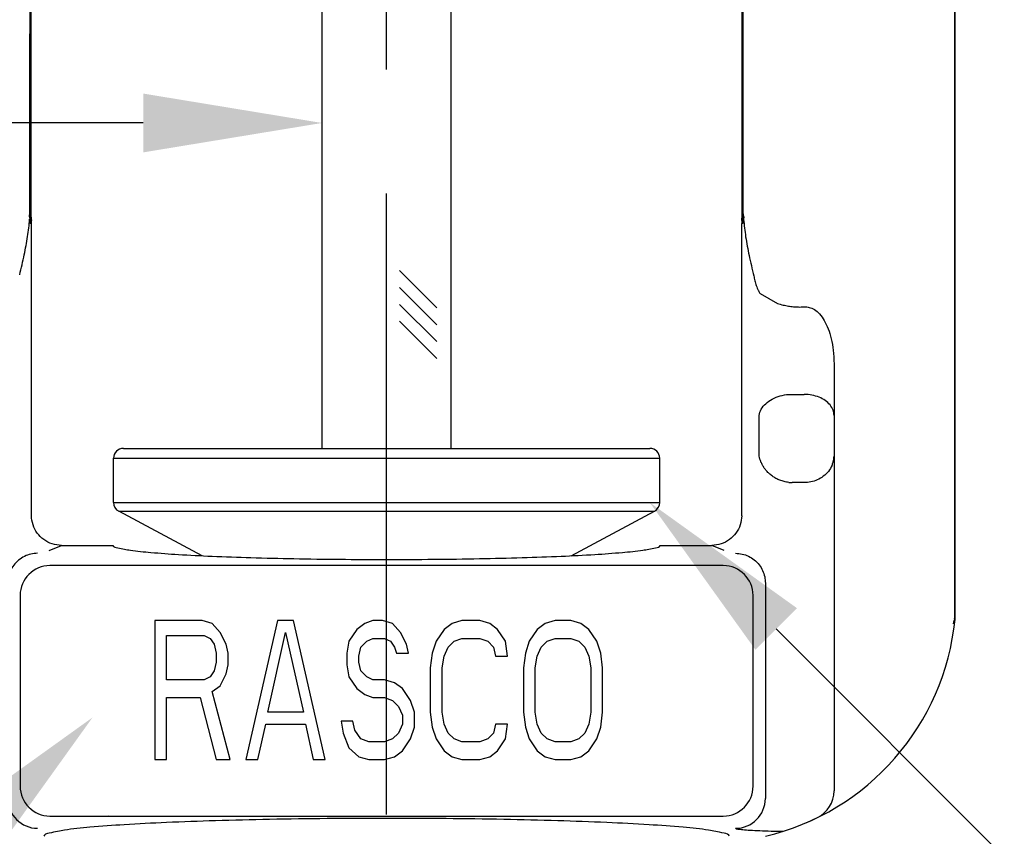
# Model space of a CAD drawing. Units: inches. Extents: x 12.73 to 21.32, y 5.19 to 8.79.
# Drawn here: x 14.42 to 15.41, y 6.36 to 7.18 of the extents above; entities that cross this region are included whole.
import ezdxf
from ezdxf import colors
from ezdxf.entities.mleader import LeaderData, LeaderLine
from ezdxf.math import Vec2, Vec3

# ---------------------------------------------------------------- set-up
doc = ezdxf.new("R2010")
doc.units = ezdxf.units.IN
doc.header["$LTSCALE"] = 0.5
doc.header["$MEASUREMENT"] = 0
doc.linetypes.add('CENTER', pattern=[2, 1.25, -0.25, 0.25, -0.25])
doc.layers.add('03_AXES', color=7, linetype='Continuous')
doc.layers.add('CLINE', color=4, linetype='CENTER')

msp = doc.modelspace()

# ---------------------------------------------------------------- linework, layer by layer
at = {"linetype": 'Continuous'}
for p, q in [((14.72249336329648, 6.749191862899025), (14.72249336329648, 7.404278254605671)), ((14.85249336329648, 6.749191862899025), (14.85249336329648, 7.404278254605671))]:
    msp.add_line(p, q, dxfattribs=at)
for p, q in [((14.83804080283533, 6.890678249004993), (14.80061760983846, 6.928101442001858)), ((14.83804080283533, 6.873707686256517), (14.80061760983846, 6.911130879253382)), ((14.83804080283533, 6.856737123508037), (14.80061760983846, 6.894160316504903)), ((14.83804080283533, 6.839766560759561), (14.80061760983846, 6.877189753756427))]:
    msp.add_line(p, q)
at = {"layer": '03_AXES', "linetype": 'Continuous'}
for p, q in [((14.42840319269649, 7.135380585899018), (14.42848329319649, 7.198198505799017)), ((14.42902460349648, 7.135385931799018), (14.42909724779648, 7.19815485849902)), ((14.42956715059648, 7.135390504099018), (14.42958659989648, 7.19812830059902)), ((15.14541957599648, 7.135390504099018), (15.14540012669648, 7.19812830059902)), ((15.14596212309648, 7.135385931799018), (15.14588947879648, 7.19815485849902)), ((15.14658353389648, 7.135380585899018), (15.14650343339648, 7.198198505799017)), ((15.35976934039648, 7.180645569399019), (15.35999258809649, 7.180693320999019)), ((15.35977027669648, 6.729691862899021), (15.35976934039648, 7.180645569399019)), ((15.35987574519648, 6.729691862899021), (15.35987523759648, 7.180668199299017)), ((15.35999272099648, 6.580031037599017), (15.35999258809649, 7.180693320999019)), ((14.42833010269648, 6.986752566799019), (14.42840319269649, 7.135380585899018)), ((14.42956715059648, 7.135390504099018), (14.42840319269649, 7.135380585899018)), ((14.42897563459648, 6.978942787299019), (14.42902460349648, 7.135385931799018)), ((14.42966320669648, 6.981788592499019), (14.42956715059648, 7.135390504099018)), ((15.14532351989649, 6.981788592499019), (15.14541957599648, 7.135390504099018)), ((15.14541957599648, 7.135390504099018), (15.14658353389648, 7.135380585899018)), ((15.14601109199648, 6.978942787299019), (15.14596212309648, 7.135385931799018)), ((15.14665662389648, 6.986752566799019), (15.14658353389648, 7.135380585899018)), ((14.42796533759648, 6.98222423219902), (14.42808417979649, 6.980072555699021)), ((14.42796611759648, 6.982234491699021), (14.42833010269648, 6.986752704999017)), ((14.42803836869648, 6.979702446199017), (14.42807556629649, 6.980072339799019)), ((14.42807556629649, 6.980072339799019), (14.42837507109648, 6.977982785799018)), ((14.42897554689648, 6.978942787199021), (14.42946281209648, 6.980675337399017)), ((14.42946281209648, 6.980675337399017), (14.42966318699649, 6.981790771399019)), ((15.14532354099648, 6.981790798099016), (15.14601117709648, 6.978942787199021)), ((15.14690869389648, 6.980053529899021), (15.14661459679648, 6.977998929799018)), ((15.14701863759648, 6.982243458899017), (15.14665662379648, 6.986752739699018)), ((15.14702049699648, 6.982220281499021), (15.14690044359648, 6.98005373449902)), ((15.14690869389648, 6.980053529899021), (15.14694746609648, 6.97969778089902)), ((14.42836799119648, 6.978021642999021), (14.42871321279648, 6.97557186289902)), ((14.42999336329648, 6.97557186289902), (14.42871321279648, 6.97557186289902)), ((14.42905969449648, 6.977411970499016), (14.42945861519648, 6.977966971699018)), ((14.42945861519648, 6.977966971699018), (14.42982671539648, 6.978717813199019)), ((14.42999336329648, 6.681421674099017), (14.42999336329648, 6.97557186289902)), ((15.14499336329649, 6.681421674099017), (15.14499336329649, 6.97557186289902)), ((15.14627351369649, 6.97557186289902), (15.14499336329649, 6.97557186289902)), ((15.14515998309648, 6.978717547599018), (15.14592703209648, 6.977411970499016)), ((15.16346740839649, 6.904987431399018), (15.18117533959649, 6.894965380999018)), ((15.20723043199649, 6.891559412499017), (15.20799336329648, 6.891591994699017)), ((15.23799336329648, 6.834437891299018), (15.23799336329648, 6.404424357099021)), ((15.19240849659649, 6.803478659499017), (15.20799336329648, 6.803478659499017)), ((15.16263211199648, 6.741365443099017), (15.16263211199648, 6.782265456099019)), ((14.52249336329648, 6.749191862899021), (15.05249336329648, 6.749191862899021)), ((14.51249336329649, 6.739191862899016), (15.06249336329648, 6.739191862899016)), ((14.51249336329649, 6.694664148099019), (14.51249336329649, 6.739191862899016)), ((15.06249336329648, 6.694664148099019), (15.06249336329648, 6.739191862899016)), ((15.35977066349648, 6.580031037099019), (15.35977027669648, 6.729691862899021)), ((15.35987598879648, 6.580031037399021), (15.35987574519648, 6.729691862899021)), ((15.20799336329648, 6.71469186289902), (15.19577099199648, 6.71469186289902)), ((14.51249336329649, 6.694664148099019), (15.06249336329648, 6.694664148099019)), ((14.51779864769648, 6.685834672199018), (15.05718807889648, 6.685834672199018)), ((14.60181606679648, 6.641161817999016), (14.51779864769648, 6.685834672199018)), ((14.97317065609649, 6.641161815999016), (15.05718807889648, 6.685834672199018)), ((14.44765630429648, 6.646292441999019), (14.46002587659648, 6.65157211079902)), ((14.46002587659648, 6.65157211079902), (14.51193564959648, 6.65157211079902)), ((15.06305107689649, 6.65157211079902), (15.11496084989648, 6.65157211079902)), ((15.12733042219648, 6.646292441999019), (15.11496084989648, 6.65157211079902)), ((15.12652452299648, 6.631181811999017), (14.44846222649648, 6.631181811999017)), ((15.16883268969648, 6.613572303299019), (15.16883268969648, 6.396691670399019)), ((14.41850341419648, 6.60122293029902), (14.41850341419648, 6.409041047799018)), ((15.15648331229648, 6.409041047799018), (15.15648331229648, 6.60122293509902)), ((14.55399336329649, 6.57584078019902), (14.55399336329649, 6.435840780199019)), ((14.60189079919649, 6.57584078019902), (14.55399336329649, 6.57584078019902)), ((14.61186943359649, 6.572862057199021), (14.60189079919649, 6.57584078019902)), ((14.67772840219649, 6.57584078019902), (14.64579678019649, 6.435840780199019)), ((14.69369422179649, 6.57584078019902), (14.67772840219649, 6.57584078019902)), ((14.72562583809649, 6.435840780199019), (14.69369422179649, 6.57584078019902)), ((14.77352328539649, 6.57584078019902), (14.76554036419649, 6.572862057199021)), ((14.78350190269649, 6.57584078019902), (14.77352328539649, 6.57584078019902)), ((14.79348054279649, 6.572862057199021), (14.78350190269649, 6.57584078019902)), ((14.86333097769649, 6.57584078019902), (14.85335233759649, 6.572862057199021)), ((14.88129251619649, 6.57584078019902), (14.86333097769649, 6.57584078019902)), ((14.89127113339649, 6.572862057199021), (14.88129251619649, 6.57584078019902)), ((14.95713013059649, 6.57584078019902), (14.94715146769649, 6.572862057199021)), ((14.97309592739649, 6.57584078019902), (14.95713013059649, 6.57584078019902)), ((14.98307454459649, 6.572862057199021), (14.97309592739649, 6.57584078019902)), ((15.35827758619648, 6.572451811399016), (15.35906047769648, 6.575910781499019)), ((15.35934657199648, 6.577160657799016), (15.35978140459648, 6.578900084899018)), ((15.35977066559649, 6.578900073999019), (15.35977066349648, 6.580031037099019)), ((15.35977073999648, 6.578900073999019), (15.35982696159648, 6.579182551699017)), ((15.35982696159648, 6.579182551699017), (15.35987600209648, 6.579429381099018)), ((15.35987598959648, 6.579429381099018), (15.35987598879648, 6.580031037399021)), ((15.35987611819648, 6.579429381099018), (15.35999215799648, 6.580031037399021)), ((14.61985233759649, 6.563925887999023), (14.61186943359649, 6.572862057199021)), ((14.62583951709649, 6.552010995899021), (14.61985233759649, 6.563925887999023)), ((14.66774977349649, 6.483500353199023), (14.68571131199649, 6.563925887999023)), ((14.68571131199649, 6.563925887999023), (14.70367285049649, 6.483500353199023)), ((14.75755746579649, 6.566904611099023), (14.74957456749649, 6.554989718899019)), ((14.76554036419649, 6.572862057199021), (14.75755746579649, 6.566904611099023)), ((14.80146344109649, 6.563925887999023), (14.79348054279649, 6.572862057199021)), ((14.80745062059649, 6.552010995899021), (14.80146344109649, 6.563925887999023)), ((14.84536943929649, 6.566904611099023), (14.83738651809649, 6.554989718899019)), ((14.85335233759649, 6.572862057199021), (14.84536943929649, 6.566904611099023)), ((14.89925405469649, 6.566904611099023), (14.89127113339649, 6.572862057199021)), ((14.90723695299649, 6.554989718899019), (14.89925405469649, 6.566904611099023)), ((14.93916859219649, 6.566904611099023), (14.93118567099649, 6.554989718899019)), ((14.94715146769649, 6.572862057199021), (14.93916859219649, 6.566904611099023)), ((14.99105746579649, 6.566904611099023), (14.98307454459649, 6.572862057199021)), ((14.99904038709649, 6.554989718899019), (14.99105746579649, 6.566904611099023)), ((14.56596772229649, 6.516266310899024), (14.56596772229649, 6.560947164999021)), ((14.56596772229649, 6.560947164999021), (14.60388652379649, 6.560947164999021)), ((14.60388652379649, 6.560947164999021), (14.60987370329649, 6.557968441999019)), ((14.60987370329649, 6.557968441999019), (14.61386515819649, 6.552010995899021)), ((14.74957456749649, 6.554989718899019), (14.74757882579649, 6.543074826699023)), ((14.76154892649649, 6.549032272799021), (14.76753610589649, 6.554989718899019)), ((14.76753610589649, 6.554989718899019), (14.77352328539649, 6.557968441999019)), ((14.77352328539649, 6.557968441999019), (14.78549764439649, 6.557968441999019)), ((14.78549764439649, 6.557968441999019), (14.79148482389649, 6.554989718899019)), ((14.79148482389649, 6.554989718899019), (14.79547626169649, 6.549032272799021)), ((14.83738651809649, 6.554989718899019), (14.83339508029649, 6.543074826699023)), ((14.84936087699649, 6.549032272799021), (14.85534805649649, 6.554989718899019)), ((14.85534805649649, 6.554989718899019), (14.86333097769649, 6.557968441999019)), ((14.86333097769649, 6.557968441999019), (14.88129251619649, 6.557968441999019)), ((14.88129251619649, 6.557968441999019), (14.88927541459649, 6.554989718899019)), ((14.88927541459649, 6.554989718899019), (14.89526259409649, 6.549032272799021)), ((14.90923267189649, 6.540096095299024), (14.90723695299649, 6.554989718899019)), ((14.93118567099649, 6.554989718899019), (14.92719421039649, 6.543074826699023)), ((14.94316002989649, 6.549032272799021), (14.94914720939649, 6.554989718899019)), ((14.94914720939649, 6.554989718899019), (14.95713013059649, 6.557968441999019)), ((14.95713013059649, 6.557968441999019), (14.97309592739649, 6.557968441999019)), ((14.97309592739649, 6.557968441999019), (14.98107884859649, 6.554989718899019)), ((14.98107884859649, 6.554989718899019), (14.98706602809649, 6.549032272799021)), ((15.00303182479649, 6.543074826699023), (14.99904038709649, 6.554989718899019)), ((14.61386515819649, 6.552010995899021), (14.61586088269649, 6.543074826699023)), ((14.62783524169649, 6.543074826699023), (14.62583951709649, 6.552010995899021)), ((14.75955318469649, 6.540096095299024), (14.76154892649649, 6.549032272799021)), ((14.79547626169649, 6.549032272799021), (14.79747200339649, 6.543074826699023)), ((14.80944636229649, 6.543074826699023), (14.80745062059649, 6.552010995899021)), ((14.84536943929649, 6.540096095299024), (14.84936087699649, 6.549032272799021)), ((14.89526259409649, 6.549032272799021), (14.89725831289649, 6.540096095299024)), ((14.93916859219649, 6.540096095299024), (14.94316002989649, 6.549032272799021)), ((14.98706602809649, 6.549032272799021), (14.99105746579649, 6.540096095299024)), ((14.61586088269649, 6.534138649199022), (14.61386515819649, 6.525202480099022)), ((14.61586088269649, 6.543074826699023), (14.61586088269649, 6.534138649199022)), ((14.62783524169649, 6.53115992619902), (14.62783524169649, 6.543074826699023)), ((14.74757882579649, 6.543074826699023), (14.74757882579649, 6.53115992619902)), ((14.75955318469649, 6.534138649199022), (14.75955318469649, 6.540096095299024)), ((14.76154892649649, 6.525202480099022), (14.75955318469649, 6.534138649199022)), ((14.79747200339649, 6.543074826699023), (14.80944636229649, 6.543074826699023)), ((14.83339508029649, 6.543074826699023), (14.83139933859649, 6.52818120309902)), ((14.84337369749649, 6.52818120309902), (14.84536943929649, 6.540096095299024)), ((14.89725831289649, 6.540096095299024), (14.90923267189649, 6.540096095299024)), ((14.92719421039649, 6.543074826699023), (14.92519849149649, 6.52818120309902)), ((14.93717285049649, 6.52818120309902), (14.93916859219649, 6.540096095299024)), ((14.99105746579649, 6.540096095299024), (14.99305320759649, 6.52818120309902)), ((15.00502756649649, 6.52818120309902), (15.00303182479649, 6.543074826699023)), ((14.61386515819649, 6.525202480099022), (14.60987370329649, 6.519245033999024)), ((14.62583951709649, 6.522223756999022), (14.62783524169649, 6.53115992619902)), ((14.74757882579649, 6.53115992619902), (14.74957456749649, 6.519245033999024)), ((14.76753610589649, 6.519245033999024), (14.76154892649649, 6.525202480099022)), ((14.83139933859649, 6.52818120309902), (14.83139933859649, 6.483500353199023)), ((14.84337369749649, 6.483500353199023), (14.84337369749649, 6.52818120309902)), ((14.92519849149649, 6.52818120309902), (14.92519849149649, 6.483500353199023)), ((14.93717285049649, 6.483500353199023), (14.93717285049649, 6.52818120309902)), ((14.99305320759649, 6.52818120309902), (14.99305320759649, 6.483500353199023)), ((15.00502756649649, 6.483500353199023), (15.00502756649649, 6.52818120309902)), ((14.60388652379649, 6.516266310899024), (14.56596772229649, 6.516266310899024)), ((14.60987370329649, 6.519245033999024), (14.60388652379649, 6.516266310899024)), ((14.61985233759649, 6.510308864799022), (14.62583951709649, 6.522223756999022)), ((14.74957456749649, 6.519245033999024), (14.75755746579649, 6.50733014179902)), ((14.77352328539649, 6.516266310899024), (14.76753610589649, 6.519245033999024)), ((14.78549764439649, 6.516266310899024), (14.77352328539649, 6.516266310899024)), ((14.79547626169649, 6.513287587899022), (14.78549764439649, 6.516266310899024)), ((14.61186943359649, 6.50435141869902), (14.61985233759649, 6.510308864799022)), ((14.62983097199649, 6.435840780199019), (14.61186943359649, 6.50435141869902)), ((14.75755746579649, 6.50733014179902), (14.76554036419649, 6.501372695699022)), ((14.80345918289649, 6.50733014179902), (14.79547626169649, 6.513287587899022)), ((14.81144208119649, 6.495415249599024), (14.80345918289649, 6.50733014179902)), ((14.56596772229649, 6.435840780199019), (14.56596772229649, 6.498393972599022)), ((14.56596772229649, 6.498393972599022), (14.59989507169649, 6.498393972599022)), ((14.59989507169649, 6.498393972599022), (14.61586088269649, 6.435840780199019)), ((14.76554036419649, 6.501372695699022), (14.77352328539649, 6.498393972599022)), ((14.77352328539649, 6.498393972599022), (14.78549764439649, 6.498393972599022)), ((14.78549764439649, 6.498393972599022), (14.79348054279649, 6.495415249599024)), ((14.79348054279649, 6.495415249599024), (14.79946772229649, 6.489457803499022)), ((14.81543354179649, 6.483500353199023), (14.81144208119649, 6.495415249599024)), ((14.79946772229649, 6.489457803499022), (14.80345918289649, 6.480521630199021)), ((14.70367285049649, 6.483500353199023), (14.66774977349649, 6.483500353199023)), ((14.74159165769649, 6.47456418409902), (14.74358737659649, 6.462649291899023)), ((14.75356600519649, 6.47456418409902), (14.74159165769649, 6.47456418409902)), ((14.75556174699649, 6.465628014899021), (14.75356600519649, 6.47456418409902)), ((14.80345918289649, 6.480521630199021), (14.80345918289649, 6.47158546099902)), ((14.81543354179649, 6.468606737999021), (14.81543354179649, 6.483500353199023)), ((14.83139933859649, 6.483500353199023), (14.83339508029649, 6.468606737999021)), ((14.84536943929649, 6.47158546099902), (14.84337369749649, 6.483500353199023)), ((14.92519849149649, 6.483500353199023), (14.92719421039649, 6.468606737999021)), ((14.93916859219649, 6.47158546099902), (14.93717285049649, 6.483500353199023)), ((14.99305320759649, 6.483500353199023), (14.99105746579649, 6.47158546099902)), ((15.00303182479649, 6.468606737999021), (15.00502756649649, 6.483500353199023)), ((14.65777114489649, 6.435840780199019), (14.66575404319649, 6.47158546099902)), ((14.66575404319649, 6.47158546099902), (14.70566858079649, 6.47158546099902)), ((14.70566858079649, 6.47158546099902), (14.71365147909649, 6.435840780199019)), ((14.76154892649649, 6.456691843699023), (14.75556174699649, 6.465628014899021)), ((14.80345918289649, 6.47158546099902), (14.79946772229649, 6.462649291899023)), ((14.81144208119649, 6.456691843699023), (14.81543354179649, 6.468606737999021)), ((14.83339508029649, 6.468606737999021), (14.83738651809649, 6.456691843699023)), ((14.84936087699649, 6.462649291899023), (14.84536943929649, 6.47158546099902)), ((14.89725831289649, 6.47158546099902), (14.89526259409649, 6.462649291899023)), ((14.90923267189649, 6.47158546099902), (14.89725831289649, 6.47158546099902)), ((14.90723695299649, 6.456691843699023), (14.90923267189649, 6.47158546099902)), ((14.92719421039649, 6.468606737999021), (14.93118567099649, 6.456691843699023)), ((14.94316002989649, 6.462649291899023), (14.93916859219649, 6.47158546099902)), ((14.99105746579649, 6.47158546099902), (14.98706602809649, 6.462649291899023)), ((14.99904038709649, 6.456691843699023), (15.00303182479649, 6.468606737999021)), ((14.74358737659649, 6.462649291899023), (14.74957456749649, 6.447755673499021)), ((14.76953182479649, 6.453713120599023), (14.76154892649649, 6.456691843699023)), ((14.79348054279649, 6.456691843699023), (14.78549764439649, 6.453713120599023)), ((14.79946772229649, 6.462649291899023), (14.79348054279649, 6.456691843699023)), ((14.80345918289649, 6.444776950399021), (14.81144208119649, 6.456691843699023)), ((14.83738651809649, 6.456691843699023), (14.84536943929649, 6.444776950399021)), ((14.85534805649649, 6.456691843699023), (14.84936087699649, 6.462649291899023)), ((14.86333097769649, 6.453713120599023), (14.85534805649649, 6.456691843699023)), ((14.88927541459649, 6.456691843699023), (14.88129251619649, 6.453713120599023)), ((14.89526259409649, 6.462649291899023), (14.88927541459649, 6.456691843699023)), ((14.89925405469649, 6.444776950399021), (14.90723695299649, 6.456691843699023)), ((14.93118567099649, 6.456691843699023), (14.93916859219649, 6.444776950399021)), ((14.94914720939649, 6.456691843699023), (14.94316002989649, 6.462649291899023)), ((14.95713013059649, 6.453713120599023), (14.94914720939649, 6.456691843699023)), ((14.98107884859649, 6.456691843699023), (14.97309592739649, 6.453713120599023)), ((14.98706602809649, 6.462649291899023), (14.98107884859649, 6.456691843699023)), ((14.99105746579649, 6.444776950399021), (14.99904038709649, 6.456691843699023)), ((14.74957456749649, 6.447755673499021), (14.75955318469649, 6.438819503599021)), ((14.78549764439649, 6.453713120599023), (14.76953182479649, 6.453713120599023)), ((14.79547626169649, 6.438819503599021), (14.80345918289649, 6.444776950399021)), ((14.84536943929649, 6.444776950399021), (14.85335233759649, 6.438819503599021)), ((14.88129251619649, 6.453713120599023), (14.86333097769649, 6.453713120599023)), ((14.89127113339649, 6.438819503599021), (14.89925405469649, 6.444776950399021)), ((14.93916859219649, 6.444776950399021), (14.94715146769649, 6.438819503599021)), ((14.97309592739649, 6.453713120599023), (14.95713013059649, 6.453713120599023)), ((14.98307454459649, 6.438819503599021), (14.99105746579649, 6.444776950399021)), ((14.55399336329649, 6.435840780199019), (14.56596772229649, 6.435840780199019)), ((14.61586088269649, 6.435840780199019), (14.62983097199649, 6.435840780199019)), ((14.64579678019649, 6.435840780199019), (14.65777114489649, 6.435840780199019)), ((14.71365147909649, 6.435840780199019), (14.72562583809649, 6.435840780199019)), ((14.75955318469649, 6.438819503599021), (14.76953182479649, 6.435840780199019)), ((14.76953182479649, 6.435840780199019), (14.78549764439649, 6.435840780199019)), ((14.78549764439649, 6.435840780199019), (14.79547626169649, 6.438819503599021)), ((14.85335233759649, 6.438819503599021), (14.86333097769649, 6.435840780199019)), ((14.86333097769649, 6.435840780199019), (14.88129251619649, 6.435840780199019)), ((14.88129251619649, 6.435840780199019), (14.89127113339649, 6.438819503599021)), ((14.94715146769649, 6.438819503599021), (14.95713013059649, 6.435840780199019)), ((14.95713013059649, 6.435840780199019), (14.97309592739649, 6.435840780199019)), ((14.97309592739649, 6.435840780199019), (14.98307454459649, 6.438819503599021)), ((14.44846230029648, 6.379082161799019), (15.12652442629648, 6.379082161799019)), ((15.21075150169649, 6.372656713299019), (15.22120807849648, 6.377491639099016))]:
    msp.add_line(p, q, dxfattribs=at)
for centre, radius, start, end in [((14.62903015539649, 7.18063330599902), 0.7307391851, 0.0009615507002219227, 5.879578398500057), ((14.62929335849648, 7.180651802599019), 0.7305818793, 0.001285913500059463, 5.881644106000153), ((14.45911655179648, 6.981818249599019), 0.0294533886, 180.0534015198997, 186.0436945544999), ((15.11587017479648, 6.981818249599019), 0.0294533886, 353.9563054453997, 359.9465984794), ((14.45304503229648, 6.979502960099019), 0.0240760026, 181.3332129369996, 184.9823430292998), ((14.40021474219648, 6.97557181189902), 0.029778621, 9.812269992781962e-05, 6.063890186400132), ((15.17477198429648, 6.97557181189902), 0.029778621, 173.9361098135998, 179.9999018772997), ((15.12183355899649, 6.979499741199017), 0.0241839182, 355.0475316080998, 358.6803655824999), ((15.17716599109648, 6.972467957599019), 0.0310480175, 169.6874992933998, 174.2624919780997), ((15.19394493779648, 6.923504925099021), 0.0356621373, 205.8709156861997, 211.2821011493998), ((14.52249336329648, 6.739191862899016), 0.01, 90, 180), ((15.05249336329648, 6.739191862899016), 0.01, 0, 90), ((15.19577026549648, 6.74497608059902), 0.0302842193, 263.6266143231, 270.0013745797999), ((14.52249336329648, 6.694664148099019), 0.01, 180, 242.0000000004), ((15.05249336329648, 6.694664148099019), 0.01, 297.9999999997001, 0), ((14.44856043339648, 6.601124792899018), 0.0300575812, 90.18720451719996, 179.8129275559999), ((15.12642629889648, 6.60112479859902), 0.0300575812, 0.1870705819999287, 89.81276286379995), ((15.11108545189649, 6.601930956299018), 0.25, 283.3553024166999, 354.2870182491999), ((15.50424823269648, 6.543427622199019), 0.1487771483, 167.1576222812998, 167.3887808823997), ((15.45480506619649, 6.554704073099021), 0.0980643784, 166.7618900602997, 167.1603425088998), ((15.34159400249649, 6.577666222899019), 0.0182178396, 353.9910438159998, 355.893097346), ((15.34157471539648, 6.577667685299019), 0.0182371818, 355.8928543031001, 357.2811191305), ((15.34137337029648, 6.577668041699017), 0.0184385769, 0.5663000885996636, 3.831254857600025), ((15.33775016089648, 6.578625351299021), 0.0221402988, 354.129320038, 356.7772047759998), ((15.34151806689648, 6.577669853299017), 0.0182938694, 357.2827528291999, 0.5651055884000311), ((15.33008439589648, 6.580020654699016), 0.0299077657, 354.2893349417998, 0.019890697999723), ((15.33767017919648, 6.57862897079902), 0.0222203596, 356.7800585176, 2.064325558899885), ((15.31885343229649, 6.463690853699017), 0.0004446763, 323.6669343205998, 326.3863716093002), ((14.44856041559648, 6.40913916289902), 0.0300575604, 180.1870300565997, 269.8129696481), ((15.12642629319648, 6.40913918079902), 0.0300575811, 270.1870640880999, 359.8129359118999), ((15.20799336329648, 6.404424357099021), 0.03, 296.1351815532998, 0), ((14.43621105599648, 6.396789803499018), 0.0300575811, 180.1870640881999, 269.8129359117999), ((15.13877567619648, 6.39678979779902), 0.0300575813, 270.1870533877, 359.8129466355999), ((14.50772618143417, 6.380186451033435), 0.0004436462, 213.6066692898, 216.4763614304001)]:
    msp.add_arc(centre, radius, start, end, dxfattribs=at)
for points, start_tangent, end_tangent in [([(14.41803927929648, 6.923970777399017), (14.42264004049648, 6.944124126499016), (14.42601928629648, 6.96241063219902), (14.42803836869648, 6.979702446199017)], (0.2419748888738562, 0.9702825120316685), (0.0800915991097052, 0.9967875078230316)), ([(14.42897563459648, 6.978942787299019), (14.42878186689648, 6.97890840929902), (14.42854370929648, 6.979638183599018), (14.42827681869648, 6.980816503799019), (14.42796533579648, 6.98222423219902)], (-0.3655839555342888, -0.9307783686011957), (-0.2192208467632864, 0.9756752637760107)), ([(15.14702049719648, 6.982220281499021), (15.14670911779648, 6.980812332799019), (15.14644229359648, 6.979636717799021), (15.14620453019648, 6.978905484999018), (15.14601109199648, 6.978942787299019)], (-0.2191603754505783, -0.9756888488818357), (-0.3732990571349779, 0.9277110616685221)), ([(15.14694746609648, 6.97969778089902), (15.14900763089648, 6.962138060499019), (15.15248410929648, 6.943463019099017), (15.15724339909648, 6.922782317999019)], (0.07997107847487717, -0.996797184289545), (0.2439726840679037, -0.9697821040979789)), ([(14.42836799119648, 6.978021642999021), (14.42862922259648, 6.977561984199017), (14.42885694609648, 6.977370990099018), (14.42905969449648, 6.977411970499016)], (0.4281255819199873, -0.9037192518175502), (0.7442889608071407, 0.667857726481192)), ([(15.14592703209648, 6.977411970499016), (15.14613063659648, 6.977371388499019), (15.14635907119649, 6.977560727199016), (15.14661952319648, 6.978026076599019)], (0.7678580504829322, -0.6406200233434408), (0.4314316832044617, 0.9021456106013958)), ([(15.15724366489648, 6.922782372099018), (15.15767013809648, 6.920401714899018), (15.15821612979648, 6.917997145499019), (15.15889228279648, 6.91555430119902), (15.15971287379648, 6.913062030499017), (15.16069511499649, 6.910519112899021), (15.16185683339648, 6.907943966199017)], (0.1542669399552766, -0.9880292056598506), (0.4372492450719923, -0.8993403680942899)), ([(15.18117533959649, 6.894965380999018), (15.18663646379648, 6.893488435199021), (15.19199240389649, 6.892443099999017), (15.19722796749648, 6.891793850799019), (15.20231872309648, 6.891509694799019), (15.20723043199649, 6.891559412499017)], (0.955233392810478, -0.2958532833344649), (0.9990870155116923, 0.04272160385495519)), ([(15.20799336329648, 6.891591994699017), (15.21305077899648, 6.891147475999016), (15.21826626529649, 6.88883605369902), (15.22336124259648, 6.884456999899019), (15.22806014039648, 6.877968588299019), (15.23203164709648, 6.869642061799016), (15.23513489199648, 6.859609072299019), (15.23721228049648, 6.847880693499018), (15.23799336329648, 6.834437891299018)], (0.9969584183096674, 0.0779353075408464), (1.11662417560079e-05, -0.9999999999376576)), ([(15.16263211199648, 6.782265456099019), (15.16468841679648, 6.788494764799019), (15.16917038639648, 6.794178973499019), (15.17568582309648, 6.79882068149902), (15.18366458899649, 6.802013712999017), (15.19240849659649, 6.803478659499017)], (0.120085618152705, 0.9927635389723389), (0.9981208042412619, 0.06127691360354878)), ([(15.23799336329648, 6.782265456099019), (15.23697896479649, 6.78773514089902), (15.23398639199648, 6.792857020199019), (15.22921853679648, 6.797256987099018), (15.22300127499648, 6.80063339809902), (15.21576004389648, 6.802755437399018), (15.20799336329648, 6.803478659499017)], (1.224646799147353e-16, 1), (-1, 1.224646799147353e-16)), ([(15.16593278489648, 6.732300721599021), (15.16444166629648, 6.735337068799019), (15.16332624359648, 6.738364154999019), (15.16263211199648, 6.741359777299021)], (-0.4814932868458805, 0.8764497787793382), (-0.1552604362131497, 0.9878735733619474)), ([(15.19240849659649, 6.714879036899017), (15.18781325079648, 6.71571473089902), (15.18344297219648, 6.717128632099019), (15.17944193189648, 6.719009973199018), (15.17586867829648, 6.721251649299017), (15.17275223449649, 6.723752478799017), (15.17007015649648, 6.726453455299019), (15.16780326059648, 6.72931104109902), (15.16593278489648, 6.732300721599021)], (-0.9938143692900633, 0.1110540381642817), (-0.4816179394836044, 0.8763812870934473)), ([(15.23601896679648, 6.732373820299021), (15.23226183229648, 6.726021045999019), (15.22717213869648, 6.721043037499019), (15.22116052119648, 6.717481174699021), (15.21459999529648, 6.715366741199016), (15.20799336329648, 6.71469186289902)], (-0.3847115623276098, -0.9230368431495298), (-1, 1.224646799147353e-16)), ([(15.23601896679648, 6.732373820299021), (15.23708748509648, 6.735385082099018), (15.23775949339648, 6.738387724399018), (15.23799336329648, 6.741359688099021)], (0.384714107660211, 0.9230357822788928), (-7.024525459387695e-07, 0.9999999999997533)), ([(14.46002587659648, 6.65157211079902), (14.45074689049648, 6.653025809099017), (14.44229479139648, 6.657311119599019), (14.43573579529648, 6.663841908999018), (14.43144185859648, 6.672242671499017), (14.42999336329648, 6.681421674099017)], (-1, 1.224646799147353e-16), (1.224646799147353e-16, 1)), ([(15.14499336329649, 6.681421674099017), (15.14354486789648, 6.672242671499017), (15.13925093119649, 6.663841908999018), (15.13269193519648, 6.657311119599019), (15.12423983599648, 6.653025809099017), (15.11496084989648, 6.65157211079902)], (-1.224646799147353e-16, -1), (-1, 1.224646799147353e-16)), ([(14.43611274259649, 6.643531369699019), (14.42939814949649, 6.642790597199021), (14.42286446359648, 6.640489211799018), (14.41698462399648, 6.636699613299019), (14.41217741139648, 6.631676946399018), (14.40872377369648, 6.625807561399018), (14.40674743639648, 6.619599505999016), (14.40615403689648, 6.613572303299019)], (-0.9999965036151138, 0.002644382262030968), (0.002719078629269195, -0.9999963032988711)), ([(14.51193564959648, 6.65157211079902), (14.51670857729648, 6.64909079369902), (14.52957628459648, 6.646686349899017), (14.55014829039649, 6.64443444789902), (14.57780426509648, 6.642402327499017), (14.61171324439648, 6.640650505199019), (14.65086001659648, 6.639231008499021), (14.69407643489648, 6.638185903799016), (14.74007217669648, 6.637546180599021), (14.78749336329648, 6.63733072929902)], (0.258819045235477, -0.9659258262534428), (1, -1.224646799147353e-16)), ([(14.78749336329648, 6.63733072929902), (14.83491486189648, 6.637546183499019), (14.88091078259648, 6.638185913099019), (14.92412725119648, 6.639231024699018), (14.96327396999649, 6.640650526299019), (14.99718283039648, 6.642402350099019), (15.02483866309648, 6.644434467999019), (15.04541054309648, 6.64668636399902), (15.05827816699648, 6.649090798599019), (15.06305107689649, 6.65157211079902)], (1, -1.224646799147353e-16), (0.2588190451209061, 0.965925826284142)), ([(15.13887398329648, 6.643531368999017), (15.14548549169648, 6.642813740899019), (15.15188452269648, 6.640604182199016), (15.15769017249648, 6.636953658699017), (15.16253406819649, 6.63203601179902), (15.16609805369648, 6.626172727599016), (15.16818928909648, 6.619842061799019), (15.16883268969648, 6.613572303299019)], (0.9999964014974841, 0.002682721022110285), (-0.00277211513109771, -0.9999961576814683)), ([(15.13249336329648, 6.358691862899018), (15.12724175399648, 6.361834595799021), (15.11166964859648, 6.364878364599019), (15.08619710509648, 6.367739011499019), (15.05172122469648, 6.370317491099019), (15.00912072119648, 6.372548376099019), (14.95992116559648, 6.374352378399021), (14.90537740629648, 6.375684300699017), (14.84736872639648, 6.376498167799017), (14.78749336329648, 6.376772546799021), (14.72761800019648, 6.376498167799017), (14.66960932029648, 6.375684300699017), (14.61506556099648, 6.374352378399021), (14.56586600529648, 6.372548376099019), (14.52326550189648, 6.370317491099019), (14.48878962149648, 6.367739011499019), (14.46331707799649, 6.364878364599019), (14.44774497259648, 6.361834595799021), (14.44249336329649, 6.358691862899018)], (1.224646799147353e-16, 1), (-1.224646799147353e-16, -1)), ([(15.13887380359648, 6.366732784399019), (15.14105559289649, 6.366041722799018), (15.14604397219648, 6.36539881649902), (15.15354415509648, 6.364832287899016), (15.16320489949648, 6.364365678799018), (15.17459219359648, 6.364020001899018), (15.18723836849648, 6.363811795499018)], (0.7063245838525664, -0.7078881142140325), (0.999946731121196, -0.01032157546281083))]:
    msp.add_spline(points, degree=3, dxfattribs=dict(at, start_tangent=start_tangent, end_tangent=end_tangent))
at = {"layer": 'CLINE', "color": 18, "true_color": 0x000000}
msp.add_line((14.78749336329648, 5.380639535007614), (14.78749336329648, 8.200522581886386), dxfattribs=at)

# ---------------------------------------------------------------- leaders
at = {"lineweight": 30}
ml = msp.add_multileader_mtext('Standard', dxfattribs=at)
ml.set_content('{\\C256;Glass Bulb\\P(5 mm)}', color=3)
ml.set_leader_properties()
ml.build(insert=Vec2(0, 0))
ml.multileader.update_dxf_attribs({"dogleg_length": 0.36, "arrow_head_size": 0.18})
ctx = ml.context
ctx.base_point, ctx.char_height, ctx.arrow_head_size, ctx.landing_gap_size, ctx.plane_origin = Vec3(12.75401942090944, 7.076735058752348), 0.125, 0.18, 0.09, Vec3(14.72249336329648, 7.076735058752348)
ctx.text_align_type = 2
notes = []
notes.append((ctx, [(0, (1, 1, 0), (14.1043877701591, 7.076735058752348), (-1, 0), 0.36, [(0, [(14.72249336329648, 7.076735058752348)], 0, [])])]))
ctx.mtext.insert, ctx.mtext.alignment, ctx.mtext.flow_direction = Vec3(13.6543877701591, 7.157567255205281), 3, 5
ml = msp.add_multileader_mtext('Standard', dxfattribs=at)
ml.set_content('{\\C256;Cap/Seal Assembly}', color=3)
ml.set_leader_properties()
ml.build(insert=Vec2(0, 0))
ml.multileader.update_dxf_attribs({"dogleg_length": 0.36, "arrow_head_size": 0.18})
ctx = ml.context
ctx.base_point, ctx.char_height, ctx.arrow_head_size, ctx.landing_gap_size, ctx.plane_origin = Vec3(16.08425636186077, 6.022901149534729), 0.125, 0.18, 0.09, Vec3(15.05249336329648, 6.694664148099019)
ctx.text_align_type = 2
notes.append((ctx, [(0, (1, 1, 0), (15.72425636186077, 6.022901149534729), (1, 0), 0.36, [(0, [(15.05249336329648, 6.694664148099019)], 0, [])])]))
ctx.mtext.insert, ctx.mtext.alignment, ctx.mtext.flow_direction = Vec3(17.67033412448014, 6.103733345987662), 3, 5
ml = msp.add_multileader_mtext('Standard', dxfattribs=at)
ml.set_content('{\\C256;Wrench Flat}', color=3)
ml.set_leader_properties()
ml.build(insert=Vec2(0, 0))
ml.multileader.update_dxf_attribs({"dogleg_length": 0.36, "arrow_head_size": 0.18})
ctx = ml.context
ctx.base_point, ctx.char_height, ctx.arrow_head_size, ctx.landing_gap_size, ctx.plane_origin = Vec3(12.65135447736812, 6.10462402018115), 0.125, 0.18, 0.09, Vec3(14.49135140814109, 6.478290800885901)
ctx.text_align_type = 2
notes.append((ctx, [(0, (1, 1, 0), (14.11768462743633, 6.10462402018115), (-1, 0), 0.36, [(0, [(14.49135140814109, 6.478290800885901)], 0, [])])]))
ctx.mtext.insert, ctx.mtext.alignment, ctx.mtext.flow_direction = Vec3(13.66768462743634, 6.168189845556321), 3, 5
for ctx, leaders in notes:
    for number, flags, end, landing, length, lines in leaders:
        leader = LeaderData()
        leader.index, (leader.has_last_leader_line, leader.has_dogleg_vector, leader.attachment_direction) = number, flags
        leader.last_leader_point, leader.dogleg_vector, leader.dogleg_length = Vec3(end), Vec3(landing), length
        for number, points, colour, breaks in lines:
            line = LeaderLine()
            line.index, line.vertices, line.color, line.breaks = number, Vec3.list(points), colors.encode_raw_color(colour), breaks
            leader.lines.append(line)
        ctx.leaders.append(leader)

doc.saveas('drawing.dxf')
